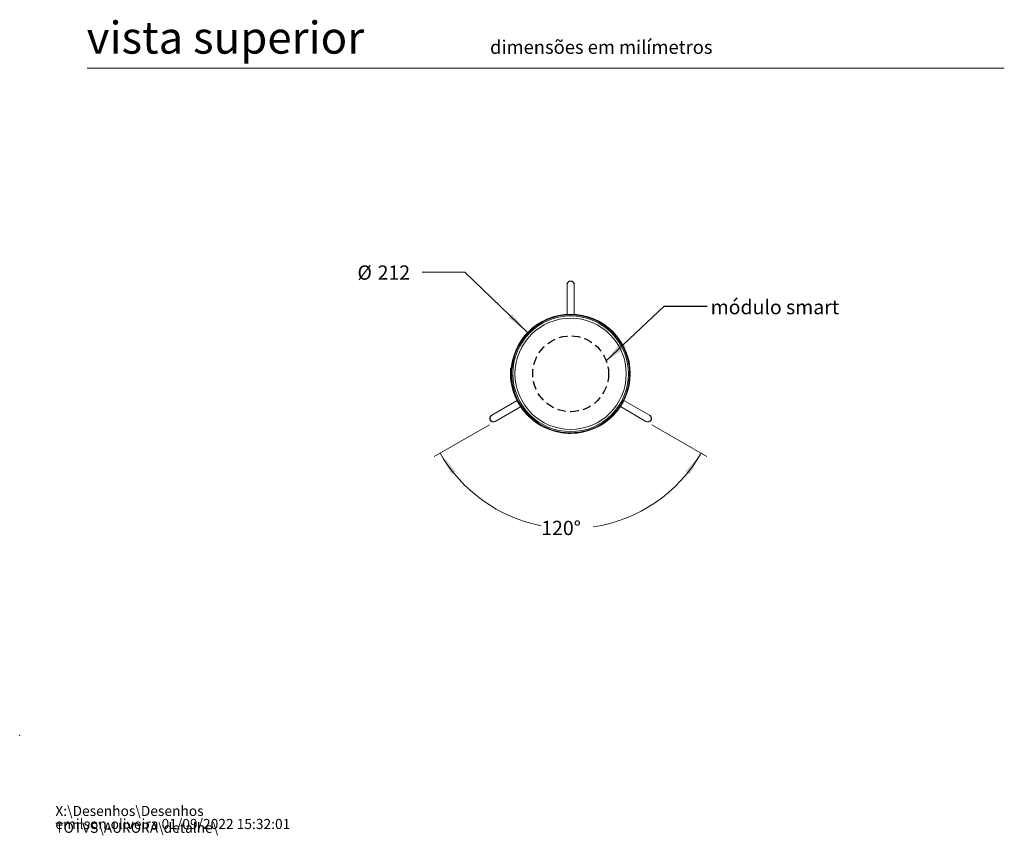
# Model space of a CAD drawing. Units: millimetres. Extents: x 0 to 201, y -15 to 278.
# Drawn here: x 0 to 146, y -15 to 106 of the extents above; entities that cross this region are included whole.
import ezdxf

# ---------------------------------------------------------------- set-up
doc = ezdxf.new("R2010")
doc.units = ezdxf.units.MM
doc.header["$PDSIZE"] = -1
doc.linetypes.add('HIDDEN', pattern=[1.905, 1.27, -0.635])
doc.layers.add('LINHA', color=7, linetype='Continuous', lineweight=15)
doc.layers.add('TRAÇO', color=7, linetype='HIDDEN')
doc.styles.add('SLDTEXTSTYLE0', font='TXT', dxfattribs={"width": 0.605})
doc.styles.add('SLDTEXTSTYLE1', font='TXT', dxfattribs={"width": 0.638186})
doc.dimstyles.new('SLDDIMSTYLE2', dxfattribs={"dimtxt": 0, "dimasz": 3.556, "dimexe": 0, "dimexo": 0.0625, "dimgap": 0, "dimtad": 0, "dimtih": 1, "dimtoh": 1, "dimdec": 0, "dimrnd": 1e-09, "dimzin": 0, "dimdsep": 46, "dimtxsty": 'Standard', "dimsah": 1, "dimcen": 0.09, "dimadec": 0, "dimazin": 0, "dimtfac": 3.556, "dimtdec": 0, "dimtofl": 0, "dimtmove": 0, "dimatfit": 3, "dimfxl": 0, "dimfrac": 2, "dimtolj": 1, "dimtzin": 0, "dimarcsym": 0})
doc.dimstyles.new('SLDDIMSTYLE3', dxfattribs={"dimtxt": 2.054655, "dimasz": 3.556, "dimexe": 0, "dimexo": 0.0625, "dimgap": 0.513664, "dimtad": 0, "dimtih": 1, "dimtoh": 1, "dimdec": 0, "dimlfac": 12, "dimrnd": 1e-09, "dimzin": 12, "dimdsep": 46, "dimtxsty": 'SLDTEXTSTYLE0', "dimblk1": 'NONE', "dimsah": 1, "dimcen": 0, "dimadec": 0, "dimazin": 3, "dimtfac": 1, "dimtdec": 0, "dimtmove": 0, "dimatfit": 3, "dimldrblk": 'NONE', "dimfxl": 0, "dimfrac": 2, "dimtolj": 1, "dimtzin": 12, "dimarcsym": 0})
doc.dimstyles.new('SLDDIMSTYLE4', dxfattribs={"dimtxt": 2.054655, "dimasz": 3.556, "dimexe": 0, "dimexo": 0.0625, "dimgap": 0.513664, "dimtad": 0, "dimtih": 1, "dimtoh": 1, "dimdec": 4, "dimlfac": 12, "dimzin": 12, "dimdsep": 46, "dimtxsty": 'SLDTEXTSTYLE0', "dimsah": 1, "dimcen": 0.09, "dimazin": 3, "dimtfac": 1, "dimtdec": 0, "dimtofl": 0, "dimtmove": 0, "dimatfit": 3, "dimfxl": 0, "dimfrac": 2, "dimtolj": 1, "dimtzin": 12, "dimarcsym": 0})

# ---------------------------------------------------------------- blocks, each defined once
blk = doc.blocks.new('SW_NOTE_0')
at = {"color": 0, "linetype": 'Continuous', "lineweight": 0, "char_height": 1.5, "attachment_point": 1, "style": 'SLDTEXTSTYLE0'}
for s, insert in [('X:\\\\Desenhos\\\\Desenhos TOTVS\\\\AURORA\\\\detalhe\\\\', (0, 1.93)), ('emilson.oliveira 01/09/2022 15:32:01', (0, -0.01))]:
    blk.add_mtext(s, dxfattribs=dict(at, insert=insert))
blk = doc.blocks.new('_D_3')
at = {"layer": 'LINHA'}
for p, q in [((66.01, 68.69), (59.66, 68.69)), ((75.31, 59.76), (66.01, 68.69))]:
    blk.add_line(p, q, dxfattribs=at)
blk.add_solid([(75.31, 59.76), (73.01, 62.49), (72.49, 61.94)], dxfattribs=at)
at = {"layer": 'LINHA', "char_height": 2.117, "attachment_point": 1, "style": 'SLDTEXTSTYLE0'}
for s, insert in [('%%c', (50.08, 69.71, 4.24)), ('212', (53.08, 69.71, 4.24))]:
    blk.add_mtext(s, dxfattribs=dict(at, insert=insert))
blk = doc.blocks.new('_NONE')
blk = doc.blocks.new('_D_4')
at = {"layer": 'LINHA'}
for p, q in [((69.66, 46.07), (61.47, 41.35)), ((93.73, 46.07), (101.91, 41.35))]:
    blk.add_line(p, q, dxfattribs=at)
for start, end in [(210, 258.7615), (278.6445, 330)]:
    blk.add_arc((81.69, 53.02), 22.35, start, end, dxfattribs=at)
for points in [[(62.34, 41.85), (64.04, 38.7), (64.67, 39.13)], [(101.05, 41.85), (98.72, 39.13), (99.34, 38.7)]]:
    blk.add_solid(points, dxfattribs=at)
at = {"layer": 'LINHA', "insert": (77.34, 31.83, 4.24), "char_height": 2.117, "attachment_point": 1, "style": 'SLDTEXTSTYLE0'}
blk.add_mtext('120°', dxfattribs=at)

msp = doc.modelspace()

# ---------------------------------------------------------------- linework, layer by layer
at = {"color": 7, "linetype": 'Continuous', "lineweight": 15}
for p, q in [((146, 98.9738096), (10, 98.9738096)), ((81.1635105, 66.8681312), (81.1635105, 66.8334792)), ((81.1635105, 66.8334792), (81.1635105, 62.4590695)), ((82.2218438, 66.8334792), (82.2218438, 66.8681312)), ((82.2218438, 62.4590695), (82.2218438, 66.8334792)), ((81.1635105, 62.3755851), (81.1635105, 62.3672365)), ((82.2218438, 62.3672365), (82.2218438, 62.3755851)), ((72.7943342, 54.4109712), (72.8774149, 54.4044877)), ((72.8510105, 53.6332522), (72.9343438, 53.6332522)), ((90.2676772, 53.6332522), (90.4426772, 53.6332522)), ((73.7447342, 49.6555342), (69.9963619, 47.4914104)), ((73.8642415, 49.7245318), (73.8169986, 49.6972561)), ((89.5283429, 49.7203575), (89.5211128, 49.7245318)), ((93.3889925, 47.4914104), (89.6006426, 49.6786153)), ((70.5255286, 46.5748669), (74.2813458, 48.743289)), ((74.3536806, 48.7850515), (74.3934082, 48.8079882)), ((88.9919462, 48.8079882), (88.9991763, 48.8038139)), ((89.0714759, 48.7620717), (92.8598258, 46.5748669)), ((69.9963619, 47.4914104), (69.9663524, 47.4740845)), ((93.4190019, 47.4740845), (93.3889925, 47.4914104)), ((70.4955191, 46.5575409), (70.5255286, 46.5748669)), ((92.8598258, 46.5748669), (92.8898353, 46.5575409)), ((81.7347403, 44.7916856), (81.7343438, 44.875018))]:
    msp.add_line(p, q, dxfattribs=at)
for radius in [8.575, 8.25]:
    msp.add_circle((81.6926772, 53.6332522), radius, dxfattribs=at)
for centre, radius, start, end in [((81.6926772, 66.8681312), 0.5291667, 0, 180), ((81.6926772, 66.8251948), 0.5292315, 0.896926629, 179.103073371), ((81.6918899, 66.8239567), 0.5300395, 1.029411212, 141.885179786), ((81.6737562, 66.832937), 0.5102459, 141.421707189, 179.939116339), ((81.6926772, 53.6332522), 8.8416667, 270.272578476, 180), ((81.6926772, 53.6332522), 8.7583333, 270.272578476, 180), ((81.6926772, 53.6332522), 8.75, 0, 251.242850408), ((81.6922807, 53.7165846), 8.925, 175.537739743, 270.272578476), ((81.6922807, 53.7165846), 8.8416667, 175.537739743, 270.272578476), ((81.6926772, 53.6332522), 8.75, 265.27366091, 0), ((70.2309358, 47.0158127), 0.5291667, 120, 300), ((70.2681198, 47.0372809), 0.5292315, 120.896926629, 299.103073371), ((70.2695856, 47.0372181), 0.5300395, 121.029411212, 261.885179786), ((93.1172346, 47.0372809), 0.5292315, 240.896926629, 59.103073371), ((93.116556, 47.0385817), 0.5300395, 241.029411212, 21.885179786), ((93.1544186, 47.0158127), 0.5291667, 240, 60), ((93.1334001, 47.0497958), 0.5102459, 21.421707189, 59.939116339), ((70.2708753, 47.0170237), 0.5102459, 261.421707189, 299.939116339)]:
    msp.add_arc(centre, radius, start, end, dxfattribs=at)
at = {"color": 8, "linetype": 'Continuous', "lineweight": 15}
for centre, radius, start, end in [((81.6737562, 66.867589), 0.5102459, 141.421707189, 179.939116339), ((81.6918899, 66.8586086), 0.5300395, 1.029411212, 141.885179786), ((70.2395761, 47.0198922), 0.5300395, 121.029411212, 261.885179786), ((93.1465655, 47.0212557), 0.5300395, 241.029411212, 21.885179786), ((93.1634095, 47.0324699), 0.5102459, 21.421707189, 59.939116339), ((70.2408658, 46.9996977), 0.5102459, 261.421707189, 299.939116339)]:
    msp.add_arc(centre, radius, start, end, dxfattribs=at)
at = {"color": 7, "linetype": 'Continuous', "lineweight": 0}
msp.add_point((0, 0), dxfattribs=at)
at = {"layer": 'TRAÇO'}
msp.add_circle((81.6926772, 53.6332522), 5.625, dxfattribs=at)

# ---------------------------------------------------------------- block references
at = {"color": 7, "linetype": 'Continuous', "lineweight": 0}
msp.add_blockref('SW_NOTE_0', (5.2897889, -12.3734837), dxfattribs=at)

# ---------------------------------------------------------------- texts
at = {"color": 7, "linetype": 'Continuous', "lineweight": 0, "attachment_point": 1, "style": 'SLDTEXTSTYLE1'}
for s, insert, char_height in [('vista superior', (9.9338865, 105.880524), 4.7625), ('dimensões em milímetros', (69.7502014, 103.085516), 2)]:
    msp.add_mtext(s, dxfattribs=dict(at, insert=insert, char_height=char_height))
at = {"layer": 'LINHA', "insert": (102.4577787, 64.5861373), "char_height": 2.116666667, "attachment_point": 1, "style": 'SLDTEXTSTYLE0'}
msp.add_mtext('módulo smart', dxfattribs=at)

# ---------------------------------------------------------------- dimensions: what is measured, and where the dimension line sits
at = {"layer": 'LINHA'}
dim = msp.add_diameter_dim_2p(p1=(88.0709204, 47.5100926), p2=(75.3144339, 59.7564117), dimstyle='SLDDIMSTYLE3', dxfattribs=at)
dim.commit()
dim.dimension.update_dxf_attribs({"geometry": '_D_3', "text_midpoint": (54.8694146, 68.6879459), "dimtype": 163})
dim = msp.add_angular_dim_2l(base=(68.6778869, 34.8562404), line1=((70.5255286, 46.5748669), (80.6687286, 52.4310462)), line2=((82.7166257, 52.4310462), (92.8598258, 46.5748669)), dimstyle='SLDDIMSTYLE4', dxfattribs=at)
dim.commit()
dim.dimension.update_dxf_attribs({"geometry": '_D_4', "text_midpoint": (81.1944491, 30.6807939), "dimtype": 162})

# ---------------------------------------------------------------- leaders
msp.add_leader([(86.9864522, 55.5349806), (95.5863234, 63.6766334), (101.9363234, 63.6766334)], dimstyle='SLDDIMSTYLE2', dxfattribs=at)

doc.saveas('drawing.dxf')
